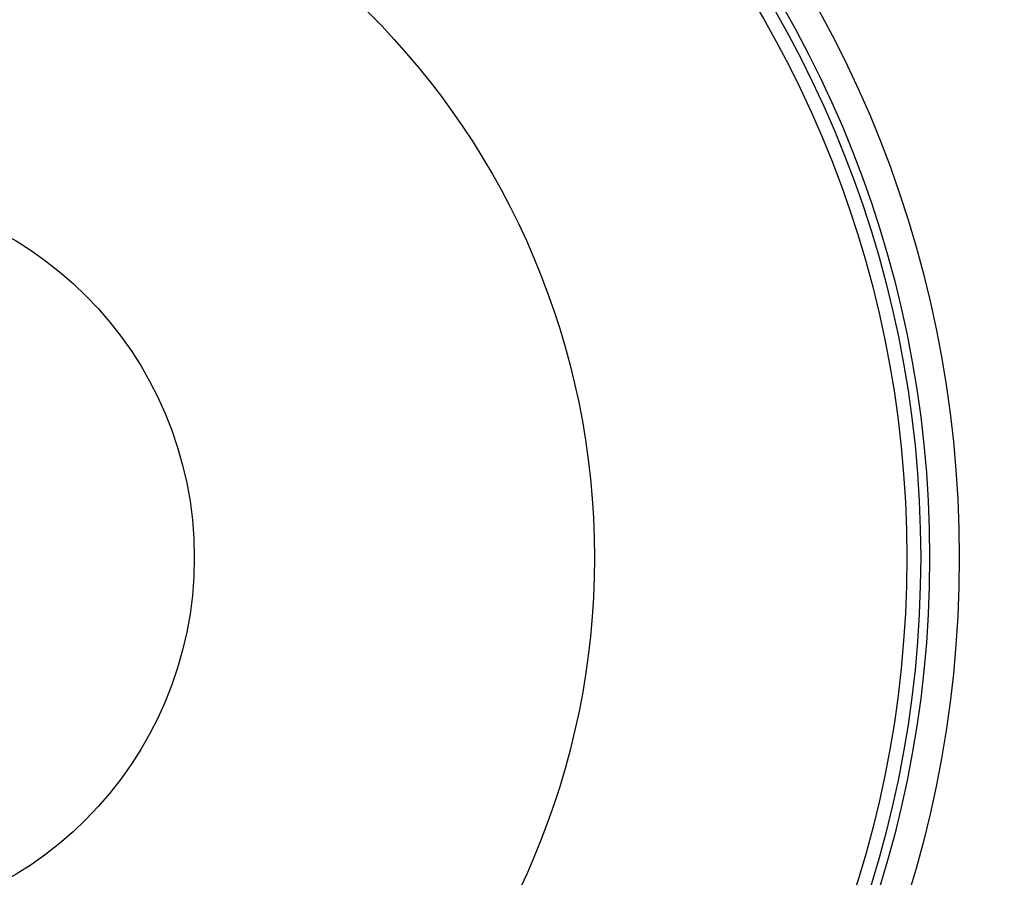
# Model space of a CAD drawing. Units: millimetres. Extents: x 0 to 744, y 0 to 1164.
# Drawn here: x 413 to 430, y 454 to 469 of the extents above; entities that cross this region are included whole.
import ezdxf
from ezdxf import colors
from ezdxf.entities.mleader import LeaderData, LeaderLine
from ezdxf.math import Vec2, Vec3

# ---------------------------------------------------------------- set-up
doc = ezdxf.new("R2010")
doc.units = ezdxf.units.MM
doc.layers.add('DV3_Défaut', color=7, linetype='Continuous')
doc.layers.add('Défaut', color=7, linetype='Continuous')

# ---------------------------------------------------------------- blocks, each defined once
blk = doc.blocks.new('_DOT')
at = {"color": 0}
blk.add_line((0, 0), (-1, 0), dxfattribs=at)
at = {"color": 0, "const_width": 0.333}
blk.add_lwpolyline([(-0.1665, 0, 1), (0.1665, 0, 1)], format="xyb", close=True, dxfattribs=at)
blk = doc.blocks.new('SE2')
at = {"layer": 'DV3_Défaut', "color": 7, "linetype": 'Continuous'}
for radius in [30, 22.4, 19.15, 18.65, 18.5, 18.266, 12.995, 6.245]:
    blk.add_circle((409.644, 459.737), radius, dxfattribs=at)

msp = doc.modelspace()

# ---------------------------------------------------------------- block references
at = {"layer": 'Défaut'}
msp.add_blockref('SE2', (0, 0), dxfattribs=at)

# ---------------------------------------------------------------- leaders
at = {"layer": 'Défaut', "color": 7, "linetype": 'Continuous'}
ml = msp.add_multileader_mtext('Standard', dxfattribs=at)
ml.set_content('{\\pxsm0.9;\\fSolid Edge ISO|b1||i0||c0|p34;\\W1.;09/04/2024\\P}', color=256)
ml.set_leader_properties()
ml.set_arrow_properties(name='DOT')
ml.build(insert=Vec2(0, 0))
ml.multileader.update_dxf_attribs({"leader_type": 0, "dogleg_length": 0, "arrow_head_size": 12})
ctx = ml.context
ctx.base_point, ctx.char_height, ctx.arrow_head_size = Vec3(656.602, 1157.093), 12, 12
notes = []
notes.append((ctx, [(0, (0, 0, 0), (0, 0), (1, 0), 1, [])]))
ctx.mtext.insert = Vec3(658.602, 1163.093)
for ctx, leaders in notes:
    for number, flags, end, landing, length, lines in leaders:
        leader = LeaderData()
        leader.index, (leader.has_last_leader_line, leader.has_dogleg_vector, leader.attachment_direction) = number, flags
        leader.last_leader_point, leader.dogleg_vector, leader.dogleg_length = Vec3(end), Vec3(landing), length
        for number, points, colour, breaks in lines:
            line = LeaderLine()
            line.index, line.vertices, line.color, line.breaks = number, Vec3.list(points), colors.encode_raw_color(colour), breaks
            leader.lines.append(line)
        ctx.leaders.append(leader)

doc.saveas('drawing.dxf')
